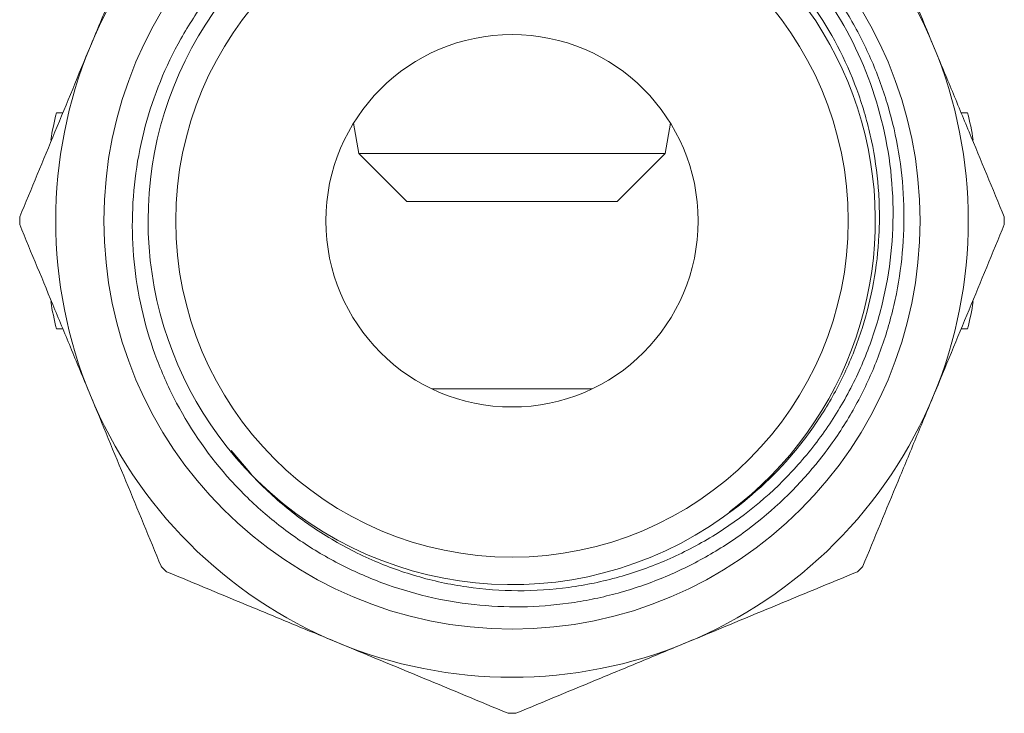
# Model space of a CAD drawing. Units: millimetres. Extents: x -30 to 590, y 18 to 329.
# Drawn here: x 336 to 377, y 217 to 246 of the extents above; entities that cross this region are included whole.
import ezdxf

# ---------------------------------------------------------------- set-up
doc = ezdxf.new("R2010")
doc.units = ezdxf.units.MM

msp = doc.modelspace()

# ---------------------------------------------------------------- linework, layer by layer
at = {"color": 7, "linetype": 'Continuous', "lineweight": 15}
for p, q in [((337.695, 242.458), (337.423, 242.458)), ((375.371, 242.458), (375.098, 242.458)), ((349.797, 242.021), (350.019, 240.758)), ((362.774, 240.758), (362.997, 242.021)), ((350.019, 240.758), (352.019, 238.758)), ((350.207, 240.758), (350.019, 240.758)), ((362.774, 240.758), (350.207, 240.758)), ((360.774, 238.758), (362.774, 240.758)), ((352.148, 238.758), (352.019, 238.758)), ((360.774, 238.758), (352.148, 238.758)), ((337.695, 233.458), (337.423, 233.458)), ((375.371, 233.458), (375.098, 233.458)), ((359.723, 230.958), (353.071, 230.958)), ((344.708, 228.391), (345.496, 227.474))]:
    msp.add_line(p, q, dxfattribs=at)
for radius in [16.993, 14, 7.75]:
    msp.add_circle((356.397, 237.958), radius, dxfattribs=at)
for centre, radius, start, end in [((356.397, 237.958), 19, 112.5, 157.5), ((356.397, 237.958), 19, 22.5, 67.5), ((356.385, 237.966), 15.141, 306.8052, 222.9571), ((356.397, 237.958), 19, 157.5, 202.5), ((356.397, 237.958), 19, 337.5, 22.5), ((356.397, 237.958), 19.5, 166.6576, 170.0689), ((356.397, 237.958), 19.5, 9.9311, 13.3424), ((356.397, 237.958), 20.5, 179.5542, 180.4458), ((356.397, 237.958), 20.5, 359.5542, 0.4458), ((356.397, 237.958), 19.5, 189.9311, 193.3424), ((356.397, 237.958), 19.5, 346.6576, 350.0689), ((356.397, 237.958), 19, 202.5, 247.5), ((356.397, 237.958), 19, 292.5, 337.5), ((356.397, 237.958), 15.145, 222.9055, 305.5725), ((356.397, 237.958), 20.5, 224.5542, 225.4458), ((356.397, 237.958), 20.5, 314.5542, 315.4458), ((356.397, 237.958), 19, 247.5, 292.5), ((356.397, 237.958), 20.5, 269.5542, 270.4458)]:
    msp.add_arc(centre, radius, start, end, dxfattribs=at)
for points, knots in [([(350.629, 253.362), (351.982, 253.842), (353.372, 254.14), (355.156, 254.283), (355.515, 254.3), (356.229, 254.309), (356.585, 254.302), (357.65, 254.247), (358.356, 254.164), (359.409, 253.968), (359.76, 253.891), (360.453, 253.714), (360.795, 253.615), (361.807, 253.285), (362.464, 253.022), (363.423, 252.564), (363.738, 252.401), (364.36, 252.052), (364.667, 251.866), (365.567, 251.28), (366.135, 250.854), (367.21, 249.933), (367.717, 249.438), (368.667, 248.378), (369.112, 247.809), (370.31, 246.045), (370.944, 244.779), (371.872, 242.063), (372.146, 240.672), (372.278, 238.543), (372.274, 237.821), (372.171, 236.401), (372.072, 235.7), (371.783, 234.313), (371.592, 233.629), (371.113, 232.277), (370.828, 231.622), (370.177, 230.364), (369.81, 229.759), (368.991, 228.598), (368.536, 228.037), (367.078, 226.475), (365.981, 225.58), (364.144, 224.46), (363.51, 224.132), (362.211, 223.566), (361.544, 223.328), (360.175, 222.943), (359.468, 222.795), (358.058, 222.604), (357.351, 222.558), (355.935, 222.563), (355.226, 222.615), (353.804, 222.82), (353.109, 222.971), (351.749, 223.366), (351.084, 223.61), (349.784, 224.193), (349.148, 224.534), (347.946, 225.29), (347.375, 225.707), (346.294, 226.619), (345.783, 227.113), (345.304, 227.648)], [0, 0, 0, 0, 0.0625, 0.0625, 0.078125, 0.078125, 0.09375, 0.09375, 0.125, 0.125, 0.140625, 0.140625, 0.15625, 0.15625, 0.1875, 0.1875, 0.203125, 0.203125, 0.21875, 0.21875, 0.25, 0.25, 0.28125, 0.28125, 0.3125, 0.3125, 0.375, 0.375, 0.4375, 0.4375, 0.46875, 0.46875, 0.5, 0.5, 0.53125, 0.53125, 0.5625, 0.5625, 0.59375, 0.59375, 0.625, 0.625, 0.6875, 0.6875, 0.71875, 0.71875, 0.75, 0.75, 0.78125, 0.78125, 0.8125, 0.8125, 0.84375, 0.84375, 0.875, 0.875, 0.90625, 0.90625, 0.9375, 0.9375, 0.96875, 0.96875, 1, 1, 1, 1]), ([(365.207, 225.64), (366.299, 226.402), (367.269, 227.291), (368.335, 228.556), (368.542, 228.818), (368.935, 229.352), (369.122, 229.625), (369.655, 230.458), (369.972, 231.034), (370.393, 231.929), (370.523, 232.232), (370.765, 232.85), (370.877, 233.164), (371.177, 234.11), (371.335, 234.748), (371.569, 236.04), (371.644, 236.693), (371.694, 237.685), (371.7, 238.019), (371.69, 238.681), (371.675, 239.01), (371.597, 239.994), (371.503, 240.643), (371.299, 241.608), (371.221, 241.928), (371.044, 242.565), (370.944, 242.882), (370.395, 244.448), (369.805, 245.62), (368.697, 247.26), (368.287, 247.789), (367.414, 248.778), (366.948, 249.241), (365.96, 250.106), (365.438, 250.508), (364.336, 251.248), (363.763, 251.582), (362.588, 252.17), (361.984, 252.426), (361.053, 252.752), (360.738, 252.852), (360.101, 253.03), (359.777, 253.11), (358.158, 253.454), (356.85, 253.56), (354.87, 253.471), (354.206, 253.398), (352.908, 253.17), (352.27, 253.016), (351.016, 252.628), (350.399, 252.395), (349.188, 251.845), (348.604, 251.533), (347.481, 250.841), (346.941, 250.459), (345.906, 249.623), (345.42, 249.176), (344.51, 248.229), (344.086, 247.729), (343.497, 246.937), (343.309, 246.666), (342.947, 246.111), (342.775, 245.825), (341.963, 244.384), (341.468, 243.17), (340.955, 241.255), (340.823, 240.6), (340.644, 239.295), (340.596, 238.641), (340.58, 237.328), (340.613, 236.67), (340.762, 235.349), (340.878, 234.698), (341.187, 233.421), (341.381, 232.795), (341.73, 231.872), (341.857, 231.568), (342.129, 230.965), (342.276, 230.665), (343.051, 229.202), (343.805, 228.129), (345.133, 226.662), (345.613, 226.195), (346.612, 225.335), (347.136, 224.939), (348.228, 224.211), (348.797, 223.881), (349.686, 223.436), (349.989, 223.296), (350.597, 223.037), (350.905, 222.918), (351.834, 222.589), (352.464, 222.408), (353.747, 222.125), (354.401, 222.022), (356.385, 221.836), (357.697, 221.876), (359.323, 222.126), (359.648, 222.187), (360.296, 222.328), (360.619, 222.409), (361.573, 222.679), (362.193, 222.897), (363.4, 223.405), (363.988, 223.695), (365.133, 224.35), (365.692, 224.717), (367.276, 225.902), (368.222, 226.809), (369.476, 228.343), (369.866, 228.885), (370.568, 230), (370.884, 230.575), (371.443, 231.762), (371.688, 232.373), (372, 233.318), (372.094, 233.637), (372.263, 234.277), (372.337, 234.598), (372.53, 235.564), (372.619, 236.214), (372.72, 237.524), (372.731, 238.187), (372.643, 240.177), (372.426, 241.471), (371.962, 243.05), (371.86, 243.363), (371.635, 243.987), (371.512, 244.297), (371.119, 245.208), (370.823, 245.795), (370.163, 246.928), (369.799, 247.474), (369.002, 248.526), (368.568, 249.033), (368.105, 249.511)], [0, 0, 0, 0, 0.03125, 0.03125, 0.039062, 0.039062, 0.046875, 0.046875, 0.0625, 0.0625, 0.070312, 0.070312, 0.078125, 0.078125, 0.09375, 0.09375, 0.109375, 0.109375, 0.117187, 0.117187, 0.125, 0.125, 0.140625, 0.140625, 0.148437, 0.148437, 0.15625, 0.15625, 0.1875, 0.1875, 0.203125, 0.203125, 0.21875, 0.21875, 0.234375, 0.234375, 0.25, 0.25, 0.265625, 0.265625, 0.273437, 0.273437, 0.28125, 0.28125, 0.3125, 0.3125, 0.328125, 0.328125, 0.34375, 0.34375, 0.359375, 0.359375, 0.375, 0.375, 0.390625, 0.390625, 0.40625, 0.40625, 0.421875, 0.421875, 0.429687, 0.429687, 0.4375, 0.4375, 0.46875, 0.46875, 0.484375, 0.484375, 0.5, 0.5, 0.515625, 0.515625, 0.53125, 0.53125, 0.546875, 0.546875, 0.554687, 0.554687, 0.5625, 0.5625, 0.59375, 0.59375, 0.609375, 0.609375, 0.625, 0.625, 0.640625, 0.640625, 0.648437, 0.648437, 0.65625, 0.65625, 0.671875, 0.671875, 0.6875, 0.6875, 0.71875, 0.71875, 0.726562, 0.726562, 0.734375, 0.734375, 0.75, 0.75, 0.765625, 0.765625, 0.78125, 0.78125, 0.8125, 0.8125, 0.828125, 0.828125, 0.84375, 0.84375, 0.859375, 0.859375, 0.867187, 0.867187, 0.875, 0.875, 0.890625, 0.890625, 0.90625, 0.90625, 0.9375, 0.9375, 0.945312, 0.945312, 0.953125, 0.953125, 0.96875, 0.96875, 0.984375, 0.984375, 1, 1, 1, 1]), ([(338.843, 245.229), (339.089, 245.822), (339.335, 246.416), (339.828, 247.606), (340.075, 248.203), (340.815, 249.989), (341.304, 251.169), (341.789, 252.341)], [0, 0, 0, 0, 0.25, 0.25, 0.5, 0.5, 1, 1, 1, 1]), ([(371.005, 252.341), (371.493, 251.163), (371.982, 249.982), (372.964, 247.612), (373.456, 246.423), (373.951, 245.229)], [0, 0, 0, 0, 0.5, 0.5, 1, 1, 1, 1]), ([(335.898, 238.118), (336.385, 239.296), (336.875, 240.477), (337.856, 242.847), (338.349, 244.036), (338.843, 245.229)], [0, 0, 0, 0, 0.5, 0.5, 1, 1, 1, 1]), ([(373.951, 245.229), (374.196, 244.637), (374.442, 244.043), (374.935, 242.853), (375.182, 242.256), (375.922, 240.47), (376.411, 239.29), (376.896, 238.118)], [0, 0, 0, 0, 0.25, 0.25, 0.5, 0.5, 1, 1, 1, 1]), ([(338.843, 230.687), (338.598, 231.28), (338.352, 231.874), (337.859, 233.064), (337.611, 233.661), (336.872, 235.447), (336.383, 236.627), (335.898, 237.799)], [0, 0, 0, 0, 0.25, 0.25, 0.5, 0.5, 1, 1, 1, 1]), ([(376.896, 237.799), (376.409, 236.621), (375.919, 235.44), (374.938, 233.07), (374.445, 231.881), (373.951, 230.687)], [0, 0, 0, 0, 0.5, 0.5, 1, 1, 1, 1]), ([(341.789, 223.576), (341.301, 224.754), (340.812, 225.935), (339.83, 228.305), (339.338, 229.494), (338.843, 230.687)], [0, 0, 0, 0, 0.5, 0.5, 1, 1, 1, 1]), ([(373.951, 230.687), (373.705, 230.095), (373.459, 229.501), (372.966, 228.311), (372.719, 227.714), (371.979, 225.928), (371.49, 224.748), (371.005, 223.576)], [0, 0, 0, 0, 0.25, 0.25, 0.5, 0.5, 1, 1, 1, 1]), ([(349.126, 220.405), (348.533, 220.65), (347.939, 220.896), (346.749, 221.389), (346.152, 221.636), (344.366, 222.376), (343.186, 222.865), (342.014, 223.35)], [0, 0, 0, 0, 0.25, 0.25, 0.5, 0.5, 1, 1, 1, 1]), ([(370.779, 223.35), (369.602, 222.863), (368.421, 222.373), (366.051, 221.392), (364.861, 220.899), (363.668, 220.405)], [0, 0, 0, 0, 0.5, 0.5, 1, 1, 1, 1]), ([(356.237, 217.459), (355.06, 217.947), (353.879, 218.436), (351.509, 219.418), (350.32, 219.91), (349.126, 220.405)], [0, 0, 0, 0, 0.5, 0.5, 1, 1, 1, 1]), ([(363.668, 220.405), (363.075, 220.159), (362.481, 219.913), (361.291, 219.42), (360.694, 219.173), (358.908, 218.433), (357.728, 217.944), (356.556, 217.459)], [0, 0, 0, 0, 0.25, 0.25, 0.5, 0.5, 1, 1, 1, 1])]:
    msp.add_open_spline(points, degree=3, knots=knots, dxfattribs=at)

doc.saveas('drawing.dxf')
